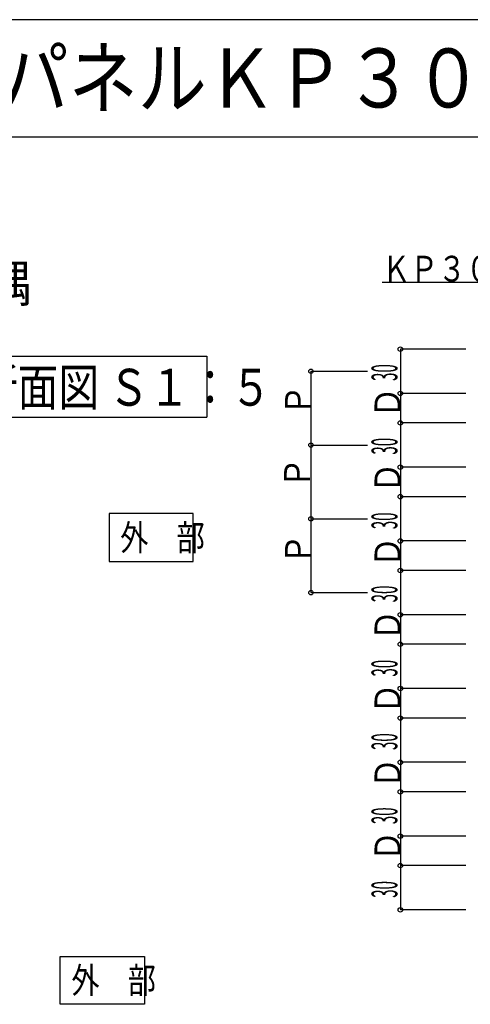
# Model space of a CAD drawing. Extents: x 0 to 389, y 0 to 270.
# Drawn here: x 231 to 292, y 137 to 270 of the extents above; entities that cross this region are included whole.
import ezdxf

# ---------------------------------------------------------------- set-up
doc = ezdxf.new("R2010")
doc.units = 0
doc.layers.get('0').update_dxf_attribs({"linetype": 'CONTINUOUS'})
doc.layers.add('レイヤ1', color=7, linetype='CONTINUOUS')
doc.styles.get("Standard").update_dxf_attribs({"font": 'txt', "bigfont": 'bigfont'})

# ---------------------------------------------------------------- blocks, each defined once
blk = doc.blocks.new('BK14')
at = {"color": 4, "linetype": 'Continuous'}
for p, q in [((282.465, 225.443), (282.465, 219.443)), ((291.36, 225.443), (282.465, 225.443)), ((291.36, 219.443), (282.465, 219.443))]:
    blk.add_line(p, q, dxfattribs=at)
for centre in [(282.465, 225.443), (282.465, 219.443)]:
    blk.add_circle(centre, 0.3, dxfattribs=at)
at = {"color": 7, "linetype": 'Continuous', "width": 0.428571}
blk.add_text('30', height=3.5, rotation=90, dxfattribs=at).set_placement((282.06, 221.131))
blk = doc.blocks.new('BK15')
at = {"color": 4, "linetype": 'Continuous'}
for p, q in [((282.465, 215.443), (282.465, 209.443)), ((291.36, 215.443), (282.465, 215.443)), ((291.36, 209.443), (282.465, 209.443))]:
    blk.add_line(p, q, dxfattribs=at)
for centre in [(282.465, 215.443), (282.465, 209.443)]:
    blk.add_circle(centre, 0.3, dxfattribs=at)
at = {"color": 7, "linetype": 'Continuous', "width": 0.428571}
blk.add_text('30', height=3.5, rotation=90, dxfattribs=at).set_placement((282.06, 211.15))
blk = doc.blocks.new('BK16')
at = {"color": 4, "linetype": 'Continuous'}
for p, q in [((282.465, 205.443), (282.465, 199.443)), ((291.36, 205.443), (282.465, 205.443)), ((291.36, 199.443), (282.465, 199.443))]:
    blk.add_line(p, q, dxfattribs=at)
for centre in [(282.465, 205.443), (282.465, 199.443)]:
    blk.add_circle(centre, 0.3, dxfattribs=at)
at = {"color": 7, "linetype": 'Continuous', "width": 0.428571}
blk.add_text('30', height=3.5, rotation=90, dxfattribs=at).set_placement((282.06, 201.04))
blk = doc.blocks.new('BK17')
at = {"color": 4, "linetype": 'Continuous'}
for p, q in [((282.465, 195.443), (282.465, 189.443)), ((291.36, 195.443), (282.465, 195.443)), ((291.36, 189.443), (282.465, 189.443))]:
    blk.add_line(p, q, dxfattribs=at)
for centre in [(282.465, 195.443), (282.465, 189.443)]:
    blk.add_circle(centre, 0.3, dxfattribs=at)
at = {"color": 7, "linetype": 'Continuous', "width": 0.428571}
blk.add_text('30', height=3.5, rotation=90, dxfattribs=at).set_placement((282.06, 191.124))
blk = doc.blocks.new('BK18')
at = {"color": 4, "linetype": 'Continuous'}
for p, q in [((282.465, 185.443), (282.465, 179.443)), ((291.36, 185.443), (282.465, 185.443)), ((291.36, 179.443), (282.465, 179.443))]:
    blk.add_line(p, q, dxfattribs=at)
for centre in [(282.465, 185.443), (282.465, 179.443)]:
    blk.add_circle(centre, 0.3, dxfattribs=at)
at = {"color": 7, "linetype": 'Continuous', "width": 0.428571}
blk.add_text('30', height=3.5, rotation=90, dxfattribs=at).set_placement((282.06, 181.067))
blk = doc.blocks.new('BK19')
at = {"color": 4, "linetype": 'Continuous'}
for p, q in [((282.465, 175.443), (282.465, 169.443)), ((291.36, 175.443), (282.465, 175.443)), ((291.36, 169.443), (282.465, 169.443))]:
    blk.add_line(p, q, dxfattribs=at)
for centre in [(282.465, 175.443), (282.465, 169.443)]:
    blk.add_circle(centre, 0.3, dxfattribs=at)
at = {"color": 7, "linetype": 'Continuous', "width": 0.428571}
blk.add_text('30', height=3.5, rotation=90, dxfattribs=at).set_placement((282.06, 171.108))
blk = doc.blocks.new('BK20')
at = {"color": 4, "linetype": 'Continuous'}
for p, q in [((282.465, 165.443), (282.465, 159.443)), ((291.36, 165.443), (282.465, 165.443)), ((291.36, 159.443), (282.465, 159.443))]:
    blk.add_line(p, q, dxfattribs=at)
for centre in [(282.465, 165.443), (282.465, 159.443)]:
    blk.add_circle(centre, 0.3, dxfattribs=at)
at = {"color": 7, "linetype": 'Continuous', "width": 0.428571}
blk.add_text('30', height=3.5, rotation=90, dxfattribs=at).set_placement((282.06, 161.062))
blk = doc.blocks.new('BK21')
at = {"color": 4, "linetype": 'Continuous'}
for p, q in [((282.465, 155.443), (282.465, 149.443)), ((291.36, 155.443), (282.465, 155.443)), ((291.36, 149.443), (282.465, 149.443))]:
    blk.add_line(p, q, dxfattribs=at)
for centre in [(282.465, 155.443), (282.465, 149.443)]:
    blk.add_circle(centre, 0.3, dxfattribs=at)
at = {"color": 7, "linetype": 'Continuous', "width": 0.428571}
blk.add_text('30', height=3.5, rotation=90, dxfattribs=at).set_placement((282.06, 151.081))

msp = doc.modelspace()

# ---------------------------------------------------------------- linework, layer by layer
at = {"color": 4, "linetype": 'Continuous'}
for p, q in [((389.213, 270.094), (0, 270.094)), ((389.213, 254.166), (0, 254.166)), ((293.806, 234.486), (279.991, 234.486)), ((218.069, 224.507), (256.24, 224.507)), ((256.24, 224.507), (256.24, 216.234)), ((270.334, 222.443), (270.334, 192.44)), ((270.334, 222.443), (278.02, 222.443)), ((282.465, 219.443), (282.465, 215.443)), ((218.069, 216.234), (256.24, 216.234)), ((270.334, 212.443), (278.02, 212.443)), ((282.465, 209.443), (282.465, 205.443)), ((254.39, 203.148), (242.979, 203.148)), ((242.979, 203.148), (242.979, 196.648)), ((254.39, 196.648), (254.39, 203.148)), ((270.334, 202.442), (278.02, 202.442)), ((282.465, 199.443), (282.465, 195.443)), ((242.979, 196.648), (254.39, 196.648)), ((270.334, 192.44), (278.02, 192.44)), ((282.465, 189.443), (282.465, 185.443)), ((282.465, 179.443), (282.465, 175.443)), ((282.465, 169.443), (282.465, 165.443)), ((282.465, 159.443), (282.465, 155.443)), ((236.353, 143.146), (247.764, 143.146)), ((236.353, 136.646), (236.353, 143.146)), ((247.764, 143.146), (247.764, 136.646)), ((247.764, 136.646), (236.353, 136.646))]:
    msp.add_line(p, q, dxfattribs=at)
for centre in [(270.334, 222.443), (270.334, 212.443), (270.334, 202.442), (270.334, 192.44)]:
    msp.add_circle(centre, 0.3, dxfattribs=at)

# ---------------------------------------------------------------- block references
for name in ['BK14', 'BK15', 'BK16', 'BK17', 'BK18', 'BK19', 'BK20', 'BK21']:
    msp.add_blockref(name, (0, 0))

# ---------------------------------------------------------------- texts
for s, height, width, p in [('出隅', 5, 0.95, (219.569, 231.852)), ('縦断面図 Ｓ１：５', 5, 0.81, (219.517, 217.775)), ('外\u3000部', 3.5, 0.8, (244.479, 198.148)), ('外\u3000部', 3.5, 0.8, (237.853, 138.146))]:
    msp.add_text(s, height=height, dxfattribs=dict(at, width=width)).set_placement(p)
at = {"color": 7, "linetype": 'Continuous', "width": 0.791429}
msp.add_text('ＫＰ３０', height=3.5, dxfattribs=at).set_placement((280.015, 234.592))
at = {"color": 7, "linetype": 'Continuous', "width": 0.857143}
for s, p in [('Ｐ', (270.334, 216.481)), ('Ｄ', (282.465, 216.161)), ('Ｐ', (270.205, 206.621)), ('Ｄ', (282.465, 205.964)), ('Ｐ', (270.334, 196.26)), ('Ｄ', (282.465, 195.897)), ('Ｄ', (282.465, 185.981)), ('Ｄ', (282.465, 176.043)), ('Ｄ', (282.465, 165.932)), ('Ｄ', (282.465, 156.038))]:
    msp.add_text(s, height=3.5, rotation=90, dxfattribs=at).set_placement(p)
at = {"layer": 'レイヤ1', "color": 4, "linetype": 'Continuous', "width": 0.8575}
msp.add_text('スカイマーカー\u3000ＳＫカクパネルＫＰ３０横ばり図', height=8, dxfattribs=at).set_placement((115.824, 258.19))

doc.saveas('drawing.dxf')
